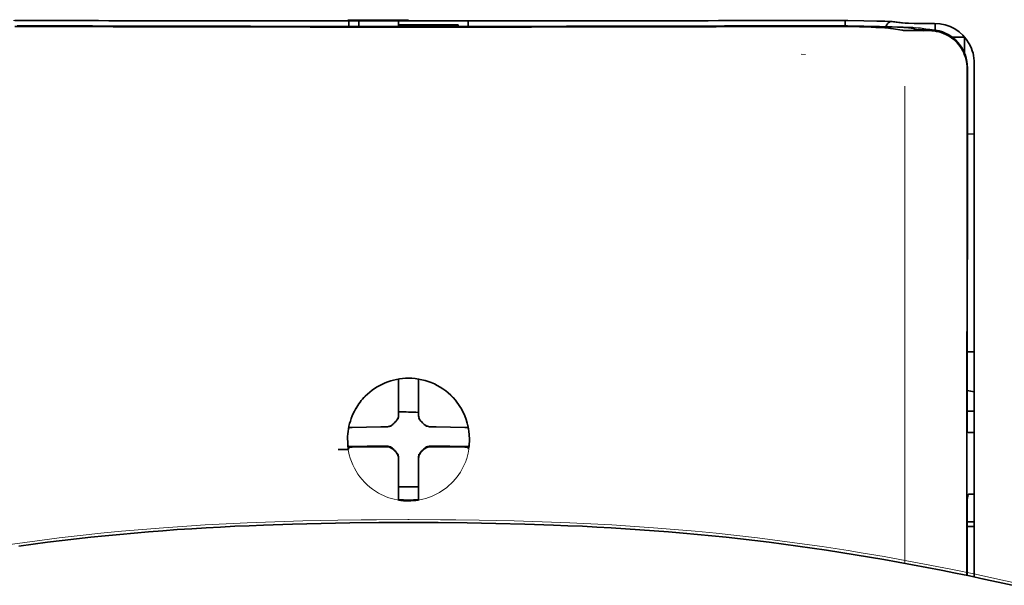
# Model space of a CAD drawing. Units: millimetres. Extents: x -3280 to 12351, y 2861 to 5295.
# Drawn here: x 9291 to 9340, y 4523 to 4552 of the extents above; entities that cross this region are included whole.
import ezdxf

# ---------------------------------------------------------------- set-up
doc = ezdxf.new("R2010")
doc.units = ezdxf.units.MM

msp = doc.modelspace()

# ---------------------------------------------------------------- linework, layer by layer
at = {"color": 5, "lineweight": 13, "ltscale": 0.038194}
msp.add_line((9310.636, 4551.584), (9307.604, 4551.585), dxfattribs=at)
at = {"color": 5, "lineweight": 35, "ltscale": 0.0375}
for p, q in [((9310.636, 4551.527), (9307.659, 4551.527)), ((9310.14, 4551.324), (9313.117, 4551.324)), ((9313.613, 4551.527), (9310.636, 4551.527))]:
    msp.add_line(p, q, dxfattribs=at)
at = {"color": 5, "lineweight": 35, "ltscale": 5e-05}
for p, q in [((9307.659, 4551.523), (9307.659, 4551.527)), ((9313.613, 4551.523), (9313.613, 4551.527))]:
    msp.add_line(p, q, dxfattribs=at)
at = {"color": 5, "lineweight": 13, "ltscale": 0.003574}
msp.add_line((9307.659, 4551.527), (9307.659, 4551.244), dxfattribs=at)
at = {"color": 5, "lineweight": 35, "ltscale": 0.003523}
for p, q in [((9307.659, 4551.523), (9307.659, 4551.244)), ((9313.613, 4551.523), (9313.613, 4551.244))]:
    msp.add_line(p, q, dxfattribs=at)
at = {"color": 5, "lineweight": 35, "ltscale": 0.002977}
for p, q in [((9308.155, 4551.297), (9308.155, 4551.534)), ((9310.14, 4551.297), (9310.14, 4551.534))]:
    msp.add_line(p, q, dxfattribs=at)
at = {"color": 5, "lineweight": 35, "ltscale": 0.000682}
msp.add_line((9308.155, 4551.243), (9308.155, 4551.297), dxfattribs=at)
at = {"color": 5, "lineweight": 35, "ltscale": 0.001012}
msp.add_line((9313.117, 4551.243), (9313.117, 4551.324), dxfattribs=at)
at = {"color": 5, "lineweight": 13, "ltscale": 0.002407}
msp.add_line((9330.264, 4551.301), (9330.073, 4551.301), dxfattribs=at)
at = {"color": 5, "lineweight": 35, "ltscale": 0.002789}
msp.add_line((9330.536, 4551.546), (9330.314, 4551.546), dxfattribs=at)
at = {"color": 5, "lineweight": 13, "ltscale": 0.002798}
msp.add_line((9330.594, 4551.539), (9330.372, 4551.539), dxfattribs=at)
at = {"color": 5, "lineweight": 35, "ltscale": 0.003418}
msp.add_line((9332.469, 4551.269), (9332.469, 4551.541), dxfattribs=at)
at = {"color": 5, "lineweight": 13, "ltscale": 0.003457}
msp.add_line((9335.016, 4551.441), (9334.744, 4551.474), dxfattribs=at)
at = {"color": 5, "lineweight": 35, "ltscale": 0.003425}
msp.add_line((9335.208, 4551.443), (9334.938, 4551.476), dxfattribs=at)
at = {"color": 5, "lineweight": 13, "ltscale": 0.00326}
msp.add_line((9335.274, 4551.413), (9335.017, 4551.441), dxfattribs=at)
at = {"color": 5, "lineweight": 35, "ltscale": 0.003236}
msp.add_line((9335.464, 4551.415), (9335.208, 4551.443), dxfattribs=at)
at = {"color": 5, "lineweight": 35, "ltscale": 0.007445}
msp.add_line((9336.935, 4551.402), (9336.344, 4551.401), dxfattribs=at)
at = {"color": 5, "lineweight": 13, "ltscale": 0.007454}
msp.add_line((9336.967, 4551.397), (9336.375, 4551.395), dxfattribs=at)
at = {"color": 5, "lineweight": 35, "ltscale": 0.003327}
msp.add_line((9336.958, 4551.065), (9336.958, 4551.33), dxfattribs=at)
at = {"color": 5, "lineweight": 35, "ltscale": 0.002424}
msp.add_line((9330.393, 4551.276), (9330.201, 4551.275), dxfattribs=at)
at = {"color": 5, "lineweight": 35, "ltscale": 0.00235}
msp.add_line((9330.502, 4551.25), (9330.315, 4551.25), dxfattribs=at)
at = {"color": 5, "lineweight": 35, "ltscale": 0.001631}
msp.add_line((9334.746, 4551.151), (9334.874, 4551.128), dxfattribs=at)
at = {"color": 5, "lineweight": 35, "ltscale": 0.005321}
msp.add_line((9334.874, 4551.128), (9335.29, 4551.059), dxfattribs=at)
at = {"color": 5, "lineweight": 35, "ltscale": 0.000121}
msp.add_line((9335.903, 4551.142), (9335.894, 4551.143), dxfattribs=at)
at = {"color": 5, "lineweight": 35, "ltscale": 0.00044}
msp.add_line((9335.903, 4551.142), (9335.938, 4551.136), dxfattribs=at)
at = {"color": 5, "lineweight": 35, "ltscale": 0.002594}
msp.add_line((9336.141, 4551.102), (9335.938, 4551.136), dxfattribs=at)
at = {"color": 5, "lineweight": 35, "ltscale": 0.007565}
msp.add_line((9336.694, 4551.088), (9336.094, 4551.103), dxfattribs=at)
at = {"color": 5, "lineweight": 13, "ltscale": 0.000118}
msp.add_line((9336.356, 4551.151), (9336.347, 4551.153), dxfattribs=at)
at = {"color": 5, "lineweight": 13, "ltscale": 0.00044}
msp.add_line((9336.356, 4551.151), (9336.39, 4551.145), dxfattribs=at)
at = {"color": 5, "lineweight": 35, "ltscale": 0.003936}
msp.add_line((9336.365, 4551.036), (9336.677, 4551.037), dxfattribs=at)
at = {"color": 5, "lineweight": 13, "ltscale": 0.004133}
msp.add_line((9336.714, 4551.09), (9336.39, 4551.145), dxfattribs=at)
at = {"color": 5, "lineweight": 35, "ltscale": 0.007811}
msp.add_line((9337.803, 4550.72), (9338.423, 4550.72), dxfattribs=at)
at = {"color": 5, "lineweight": 35, "ltscale": 0.009886}
msp.add_line((9338.423, 4550.72), (9338.423, 4549.935), dxfattribs=at)
at = {"color": 5, "lineweight": 13, "ltscale": 0.002759}
msp.add_line((9330.482, 4549.849), (9330.264, 4549.867), dxfattribs=at)
at = {"color": 5, "lineweight": 13, "ltscale": 0.015189}
msp.add_line((9338.919, 4548.241), (9338.919, 4549.447), dxfattribs=at)
at = {"color": 5, "lineweight": 35, "ltscale": 0.014848}
msp.add_line((9338.919, 4548.231), (9338.919, 4549.41), dxfattribs=at)
at = {"color": 5, "lineweight": 35, "ltscale": 0.011413}
msp.add_line((9338.56, 4549.145), (9338.559, 4548.239), dxfattribs=at)
at = {"color": 5, "lineweight": 35, "ltscale": 0.01284}
msp.add_line((9338.574, 4549.187), (9338.573, 4548.168), dxfattribs=at)
at = {"color": 5, "lineweight": 35, "ltscale": 0.307512}
msp.add_line((9338.546, 4523.825), (9338.559, 4548.239), dxfattribs=at)
at = {"color": 5, "lineweight": 35, "ltscale": 0.216058}
msp.add_line((9338.564, 4531.015), (9338.573, 4548.168), dxfattribs=at)
at = {"color": 5, "lineweight": 13, "ltscale": 0.308525}
msp.add_line((9338.919, 4523.747), (9338.919, 4548.241), dxfattribs=at)
at = {"color": 5, "lineweight": 35, "ltscale": 0.308398}
msp.add_line((9338.919, 4523.747), (9338.919, 4548.231), dxfattribs=at)
at = {"color": 5, "lineweight": 35, "ltscale": 0.004371}
msp.add_line((9338.572, 4545.874), (9338.919, 4545.877), dxfattribs=at)
at = {"color": 5, "lineweight": 35, "ltscale": 0.004447}
msp.add_line((9338.566, 4534.994), (9338.919, 4534.991), dxfattribs=at)
at = {"color": 5, "lineweight": 35, "ltscale": 0.001196}
msp.add_line((9310.14, 4533.541), (9310.14, 4533.636), dxfattribs=at)
at = {"color": 5, "lineweight": 35, "ltscale": 0.001187}
msp.add_line((9311.133, 4533.541), (9311.133, 4533.635), dxfattribs=at)
at = {"color": 5, "lineweight": 35, "ltscale": 0.017735}
for p, q in [((9310.14, 4532.133), (9310.14, 4533.541)), ((9311.133, 4532.133), (9311.133, 4533.541))]:
    msp.add_line(p, q, dxfattribs=at)
at = {"color": 5, "lineweight": 13, "ltscale": 0.103719}
msp.add_line((9335.446, 4532.665), (9335.446, 4524.431), dxfattribs=at)
at = {"color": 5, "lineweight": 35, "ltscale": 0.003456}
for p, q in [((9310.14, 4531.858), (9310.14, 4532.133)), ((9311.133, 4531.858), (9311.133, 4532.133))]:
    msp.add_line(p, q, dxfattribs=at)
at = {"color": 5, "lineweight": 13, "ltscale": 0.000351}
for p, q in [((9310.14, 4531.636), (9310.14, 4531.664)), ((9311.133, 4531.636), (9311.133, 4531.664)), ((9309.749, 4531.245), (9309.749, 4531.273)), ((9311.524, 4531.245), (9311.524, 4531.273)), ((9309.749, 4530.253), (9309.749, 4530.281)), ((9311.524, 4530.253), (9311.524, 4530.281)), ((9310.14, 4529.861), (9310.14, 4529.889)), ((9311.133, 4529.861), (9311.133, 4529.889))]:
    msp.add_line(p, q, dxfattribs=at)
at = {"color": 5, "lineweight": 35, "ltscale": 0.004466}
msp.add_line((9338.564, 4532.035), (9338.919, 4532.035), dxfattribs=at)
at = {"color": 5, "lineweight": 35, "ltscale": 0.001016}
msp.add_line((9307.67, 4531.212), (9307.634, 4531.14), dxfattribs=at)
at = {"color": 5, "lineweight": 35, "ltscale": 0.018046}
for p, q in [((9309.25, 4531.243), (9307.818, 4531.218)), ((9312.023, 4531.243), (9313.455, 4531.218)), ((9309.25, 4530.25), (9307.818, 4530.226)), ((9312.023, 4530.25), (9313.455, 4530.226))]:
    msp.add_line(p, q, dxfattribs=at)
at = {"color": 5, "lineweight": 35, "ltscale": 0.003486}
for p, q in [((9309.527, 4531.245), (9309.25, 4531.243)), ((9311.746, 4531.245), (9312.023, 4531.243)), ((9309.527, 4530.253), (9309.25, 4530.25)), ((9311.746, 4530.253), (9312.023, 4530.25))]:
    msp.add_line(p, q, dxfattribs=at)
at = {"color": 5, "lineweight": 35, "ltscale": 0.000969}
msp.add_line((9313.603, 4531.212), (9313.637, 4531.144), dxfattribs=at)
at = {"color": 5, "lineweight": 35, "ltscale": 0.000842}
msp.add_line((9338.564, 4531.015), (9338.614, 4530.97), dxfattribs=at)
at = {"color": 5, "lineweight": 35, "ltscale": 0.002631}
msp.add_line((9338.614, 4530.97), (9338.822, 4530.97), dxfattribs=at)
at = {"color": 5, "lineweight": 35, "ltscale": 0.001217}
for p, q in [((9338.822, 4530.97), (9338.919, 4530.97)), ((9338.919, 4527.88), (9338.822, 4527.88))]:
    msp.add_line(p, q, dxfattribs=at)
at = {"color": 5, "lineweight": 35, "ltscale": 0.011968}
msp.add_line((9308.565, 4530.278), (9307.615, 4530.262), dxfattribs=at)
at = {"color": 5, "lineweight": 35, "ltscale": 0.000274}
msp.add_line((9307.631, 4530.146), (9307.622, 4530.126), dxfattribs=at)
at = {"color": 5, "lineweight": 35, "ltscale": 0.001324}
msp.add_line((9307.67, 4530.22), (9307.623, 4530.126), dxfattribs=at)
at = {"color": 5, "lineweight": 35, "ltscale": 0.004571}
for p, q in [((9308.928, 4530.281), (9308.565, 4530.278)), ((9312.345, 4530.281), (9312.708, 4530.278))]:
    msp.add_line(p, q, dxfattribs=at)
at = {"color": 5, "lineweight": 13, "ltscale": 0.000449}
for p, q in [((9308.715, 4530.28), (9308.706, 4530.315)), ((9312.567, 4530.315), (9312.557, 4530.28))]:
    msp.add_line(p, q, dxfattribs=at)
at = {"color": 5, "lineweight": 35, "ltscale": 0.007547}
for p, q in [((9308.928, 4530.281), (9309.527, 4530.281)), ((9311.746, 4530.281), (9312.345, 4530.281))]:
    msp.add_line(p, q, dxfattribs=at)
at = {"color": 5, "lineweight": 35, "ltscale": 0.011963}
msp.add_line((9312.708, 4530.278), (9313.657, 4530.262), dxfattribs=at)
at = {"color": 5, "lineweight": 35, "ltscale": 0.00105}
msp.add_line((9313.603, 4530.22), (9313.64, 4530.146), dxfattribs=at)
at = {"color": 5, "lineweight": 35, "ltscale": 0.000351}
for p, q in [((9310.14, 4529.64), (9310.14, 4529.667)), ((9311.133, 4529.64), (9311.133, 4529.667))]:
    msp.add_line(p, q, dxfattribs=at)
at = {"color": 5, "lineweight": 35, "ltscale": 0.003516}
for p, q in [((9310.14, 4529.64), (9310.14, 4529.361)), ((9311.133, 4529.64), (9311.133, 4529.361))]:
    msp.add_line(p, q, dxfattribs=at)
at = {"color": 5, "lineweight": 35, "ltscale": 0.018346}
for p, q in [((9310.14, 4529.361), (9310.14, 4527.904)), ((9311.133, 4529.361), (9311.133, 4527.904))]:
    msp.add_line(p, q, dxfattribs=at)
at = {"color": 5, "lineweight": 13, "ltscale": 0.000442}
msp.add_line((9311.133, 4528.856), (9311.099, 4528.847), dxfattribs=at)
at = {"color": 5, "lineweight": 35, "ltscale": 0.0125}
msp.add_line((9311.132, 4528.243), (9310.14, 4528.243), dxfattribs=at)
at = {"color": 5, "lineweight": 35, "ltscale": 0.001933}
for p, q in [((9310.14, 4527.904), (9310.14, 4527.751)), ((9311.133, 4527.904), (9311.133, 4527.751))]:
    msp.add_line(p, q, dxfattribs=at)
at = {"color": 5, "lineweight": 35, "ltscale": 0.001926}
for p, q in [((9310.14, 4527.751), (9310.14, 4527.598)), ((9311.133, 4527.751), (9311.133, 4527.598))]:
    msp.add_line(p, q, dxfattribs=at)
at = {"color": 5, "lineweight": 35, "ltscale": 0.003246}
msp.add_line((9338.614, 4527.872), (9338.562, 4527.62), dxfattribs=at)
at = {"color": 5, "lineweight": 35, "ltscale": 9.4e-05}
msp.add_line((9310.14, 4527.598), (9310.14, 4527.59), dxfattribs=at)
at = {"color": 5, "lineweight": 35, "ltscale": 9.3e-05}
msp.add_line((9311.133, 4527.598), (9311.133, 4527.59), dxfattribs=at)
at = {"color": 5, "lineweight": 35, "ltscale": 0.047829}
msp.add_line((9338.56, 4523.823), (9338.562, 4527.62), dxfattribs=at)
at = {"color": 5, "lineweight": 35, "ltscale": 0.000603}
for q in [(9310.588, 4526.466), (9310.684, 4526.466)]:
    msp.add_line((9310.636, 4526.466), q, dxfattribs=at)
at = {"color": 5, "lineweight": 13, "ltscale": 0.000505}
for q in [(9310.596, 4526.61), (9310.676, 4526.61)]:
    msp.add_line((9310.636, 4526.61), q, dxfattribs=at)
at = {"color": 5, "lineweight": 35, "ltscale": 0.004504}
msp.add_line((9338.561, 4526.263), (9338.919, 4526.264), dxfattribs=at)
at = {"color": 5, "lineweight": 35, "ltscale": 0.004503}
msp.add_line((9338.919, 4526.498), (9338.562, 4526.498), dxfattribs=at)
at = {"color": 5, "lineweight": 13}
for points in [[(9330.264, 4551.301), (9331.041, 4551.303), (9332.007, 4551.3), (9332.576, 4551.295), (9333.405, 4551.284), (9334.178, 4551.269), (9334.811, 4551.251), (9335.367, 4551.23), (9335.62, 4551.218), (9335.84, 4551.205), (9335.986, 4551.195), (9336.115, 4551.184), (9336.227, 4551.172), (9336.307, 4551.16), (9336.347, 4551.153)], [(9330.594, 4551.539), (9331.37, 4551.539), (9332.133, 4551.536), (9332.725, 4551.53), (9333.276, 4551.523), (9333.877, 4551.511), (9334.205, 4551.502)], [(9335.274, 4551.413), (9335.326, 4551.408), (9335.41, 4551.405), (9335.582, 4551.401), (9336.023, 4551.396), (9336.375, 4551.395)], [(9338.919, 4549.447), (9338.91, 4549.57), (9338.905, 4549.63), (9338.895, 4549.717), (9338.884, 4549.781), (9338.871, 4549.846), (9338.846, 4549.943), (9338.815, 4550.043), (9338.773, 4550.157), (9338.724, 4550.269), (9338.668, 4550.376), (9338.606, 4550.481), (9338.537, 4550.582), (9338.467, 4550.672), (9338.392, 4550.759), (9338.311, 4550.841), (9338.227, 4550.918), (9338.137, 4550.991), (9338.044, 4551.058), (9337.947, 4551.119), (9337.846, 4551.175), (9337.735, 4551.228), (9337.62, 4551.275), (9337.502, 4551.314), (9337.441, 4551.332), (9337.38, 4551.347), (9337.321, 4551.359), (9337.261, 4551.37), (9337.164, 4551.382), (9337.098, 4551.388), (9336.967, 4551.397)], [(9335.452, 4548.258), (9335.448, 4547.417), (9335.446, 4546.577), (9335.444, 4544.896), (9335.442, 4541.533), (9335.442, 4534.809)], [(9307.578, 4530.68), (9307.588, 4530.819), (9307.594, 4530.889), (9307.604, 4530.993), (9307.614, 4531.071), (9307.626, 4531.149), (9307.645, 4531.252), (9307.669, 4531.355), (9307.697, 4531.456), (9307.72, 4531.532), (9307.745, 4531.607), (9307.801, 4531.755), (9307.832, 4531.829), (9307.864, 4531.901), (9307.898, 4531.972), (9307.934, 4532.042), (9307.991, 4532.145), (9308.053, 4532.247), (9308.118, 4532.346), (9308.188, 4532.443), (9308.276, 4532.555), (9308.369, 4532.664), (9308.467, 4532.767), (9308.57, 4532.866), (9308.678, 4532.96), (9308.789, 4533.049), (9308.905, 4533.133), (9309.025, 4533.211), (9309.148, 4533.284), (9309.274, 4533.35), (9309.346, 4533.385), (9309.418, 4533.417), (9309.492, 4533.448), (9309.566, 4533.477), (9309.716, 4533.529), (9309.792, 4533.552), (9309.869, 4533.573), (9309.973, 4533.599), (9310.077, 4533.62), (9310.181, 4533.636), (9310.257, 4533.646), (9310.332, 4533.653), (9310.434, 4533.66), (9310.636, 4533.671)], [(9313.694, 4530.68), (9313.684, 4530.819), (9313.678, 4530.889), (9313.668, 4530.993), (9313.658, 4531.071), (9313.646, 4531.149), (9313.627, 4531.252), (9313.603, 4531.355), (9313.576, 4531.456), (9313.552, 4531.532), (9313.527, 4531.607), (9313.471, 4531.755), (9313.441, 4531.829), (9313.408, 4531.901), (9313.374, 4531.972), (9313.339, 4532.042), (9313.281, 4532.145), (9313.22, 4532.247), (9313.154, 4532.346), (9313.085, 4532.443), (9312.997, 4532.555), (9312.903, 4532.663), (9312.805, 4532.767), (9312.702, 4532.866), (9312.595, 4532.96), (9312.483, 4533.049), (9312.367, 4533.133), (9312.248, 4533.211), (9312.125, 4533.284), (9311.998, 4533.35), (9311.927, 4533.385), (9311.854, 4533.417), (9311.781, 4533.448), (9311.707, 4533.477), (9311.556, 4533.529), (9311.481, 4533.552), (9311.404, 4533.573), (9311.3, 4533.599), (9311.196, 4533.62), (9311.091, 4533.636), (9311.016, 4533.646), (9310.94, 4533.653), (9310.839, 4533.66), (9310.636, 4533.671)], [(9313.671, 4530.228), (9313.637, 4530.034), (9313.618, 4529.938), (9313.602, 4529.866), (9313.585, 4529.795), (9313.566, 4529.728), (9313.545, 4529.661), (9313.52, 4529.588), (9313.494, 4529.516), (9313.437, 4529.378), (9313.373, 4529.244), (9313.305, 4529.113), (9313.23, 4528.987), (9313.149, 4528.863), (9313.062, 4528.744), (9312.969, 4528.628), (9312.871, 4528.518), (9312.767, 4528.412), (9312.659, 4528.311), (9312.545, 4528.216), (9312.428, 4528.126), (9312.306, 4528.043), (9312.18, 4527.965), (9312.05, 4527.893), (9311.917, 4527.827), (9311.78, 4527.769), (9311.641, 4527.716), (9311.5, 4527.671), (9311.357, 4527.631), (9311.282, 4527.614), (9311.208, 4527.599), (9311.136, 4527.586), (9311.064, 4527.576), (9310.993, 4527.568), (9310.922, 4527.561), (9310.827, 4527.555), (9310.636, 4527.546)], [(9310.596, 4526.61), (9309.037, 4526.602), (9308.265, 4526.596), (9307.109, 4526.582), (9306.236, 4526.567), (9305.357, 4526.546), (9303.959, 4526.503), (9302.566, 4526.448), (9301.87, 4526.417), (9301.174, 4526.381), (9300.478, 4526.343), (9299.782, 4526.3), (9299.085, 4526.254), (9298.387, 4526.204), (9297.34, 4526.121), (9296.296, 4526.029), (9295.255, 4525.928), (9294.216, 4525.817), (9293.181, 4525.697), (9292.319, 4525.589), (9291.457, 4525.475), (9290.594, 4525.355)], [(9310.676, 4526.61), (9312.236, 4526.602), (9313.008, 4526.596), (9314.164, 4526.582), (9315.037, 4526.567), (9315.916, 4526.546), (9317.313, 4526.503), (9318.706, 4526.448), (9320.097, 4526.382), (9320.793, 4526.343), (9321.489, 4526.301), (9322.186, 4526.254), (9322.883, 4526.204), (9323.93, 4526.121), (9324.974, 4526.029), (9326.015, 4525.928), (9327.053, 4525.817), (9328.088, 4525.697), (9328.95, 4525.59), (9329.812, 4525.476), (9330.674, 4525.355), (9331.316, 4525.261), (9331.958, 4525.164), (9332.611, 4525.062), (9333.264, 4524.956), (9334.409, 4524.761), (9335.552, 4524.556), (9336.693, 4524.341), (9337.825, 4524.118), (9338.975, 4523.882), (9340.103, 4523.639), (9340.868, 4523.467)]]:
    msp.add_lwpolyline(points, dxfattribs=at)
at = {"color": 5, "lineweight": 35}
for points in [[(9330.536, 4551.546), (9331.629, 4551.546), (9332.599, 4551.54), (9333.403, 4551.529), (9334.051, 4551.516), (9334.446, 4551.504)], [(9335.464, 4551.415), (9335.516, 4551.411), (9335.637, 4551.407), (9335.905, 4551.402), (9336.344, 4551.401)], [(9330.393, 4551.276), (9331.426, 4551.276), (9332.414, 4551.27), (9333.322, 4551.258), (9334.033, 4551.243), (9334.606, 4551.226), (9335.072, 4551.207), (9335.402, 4551.19), (9335.632, 4551.174), (9335.758, 4551.162), (9335.868, 4551.148), (9335.894, 4551.143)], [(9334.746, 4551.151), (9334.696, 4551.159), (9334.629, 4551.166), (9334.45, 4551.18), (9334.214, 4551.194), (9334.001, 4551.203), (9333.757, 4551.212), (9333.175, 4551.228), (9332.638, 4551.238), (9332.026, 4551.246), (9331.346, 4551.25), (9330.502, 4551.25)], [(9336.365, 4551.036), (9336.04, 4551.037), (9335.828, 4551.039), (9335.56, 4551.045), (9335.373, 4551.052), (9335.322, 4551.056), (9335.29, 4551.059)], [(9336.677, 4551.037), (9336.798, 4551.034), (9336.918, 4551.022), (9337.037, 4551.003), (9337.155, 4550.977), (9337.271, 4550.942), (9337.384, 4550.901), (9337.495, 4550.852), (9337.602, 4550.796), (9337.705, 4550.733), (9337.803, 4550.664), (9337.897, 4550.589), (9337.985, 4550.509), (9338.068, 4550.423), (9338.145, 4550.333), (9338.216, 4550.238), (9338.281, 4550.138), (9338.34, 4550.036), (9338.392, 4549.93), (9338.437, 4549.82), (9338.475, 4549.709), (9338.506, 4549.599), (9338.53, 4549.486), (9338.547, 4549.373), (9338.557, 4549.259), (9338.56, 4549.145)], [(9309.975, 4531.489), (9309.998, 4531.51), (9310.019, 4531.533), (9310.039, 4531.558), (9310.057, 4531.583), (9310.073, 4531.61), (9310.088, 4531.638), (9310.101, 4531.666), (9310.113, 4531.696), (9310.128, 4531.749)], [(9311.145, 4531.749), (9311.153, 4531.718), (9311.163, 4531.688), (9311.174, 4531.659), (9311.188, 4531.631), (9311.203, 4531.603), (9311.22, 4531.577), (9311.239, 4531.552), (9311.259, 4531.528), (9311.298, 4531.489)], [(9309.637, 4531.258), (9309.667, 4531.265), (9309.697, 4531.275), (9309.726, 4531.287), (9309.754, 4531.301), (9309.782, 4531.316), (9309.808, 4531.333), (9309.834, 4531.351), (9309.858, 4531.372), (9309.897, 4531.411)], [(9309.975, 4531.489), (9309.935, 4531.451), (9309.897, 4531.411)], [(9311.376, 4531.411), (9311.338, 4531.451), (9311.298, 4531.489)], [(9311.376, 4531.411), (9311.398, 4531.388), (9311.421, 4531.367), (9311.445, 4531.347), (9311.471, 4531.328), (9311.497, 4531.312), (9311.525, 4531.297), (9311.554, 4531.284), (9311.583, 4531.273), (9311.636, 4531.258)], [(9307.622, 4530.126), (9307.621, 4530.126), (9307.621, 4530.126), (9307.615, 4530.125), (9307.565, 4530.122), (9307.344, 4530.119), (9307.124, 4530.118)], [(9307.623, 4530.126), (9307.623, 4530.126), (9307.622, 4530.126), (9307.616, 4530.125), (9307.566, 4530.122), (9307.345, 4530.119), (9307.124, 4530.118)], [(9309.897, 4530.115), (9309.875, 4530.138), (9309.852, 4530.159), (9309.828, 4530.179), (9309.802, 4530.197), (9309.775, 4530.214), (9309.748, 4530.229), (9309.719, 4530.242), (9309.69, 4530.253), (9309.66, 4530.263), (9309.629, 4530.27), (9309.598, 4530.276), (9309.567, 4530.279), (9309.527, 4530.281)], [(9309.897, 4530.088), (9309.875, 4530.11), (9309.852, 4530.132), (9309.828, 4530.151), (9309.802, 4530.17), (9309.775, 4530.186), (9309.748, 4530.201), (9309.719, 4530.214), (9309.69, 4530.225), (9309.637, 4530.241)], [(9309.897, 4530.115), (9309.935, 4530.075), (9309.975, 4530.037)], [(9311.298, 4530.037), (9311.338, 4530.075), (9311.376, 4530.115)], [(9311.746, 4530.281), (9311.714, 4530.28), (9311.683, 4530.277), (9311.652, 4530.272), (9311.622, 4530.265), (9311.591, 4530.256), (9311.562, 4530.245), (9311.533, 4530.233), (9311.505, 4530.218), (9311.478, 4530.202), (9311.452, 4530.185), (9311.428, 4530.165), (9311.404, 4530.144), (9311.376, 4530.115)], [(9311.636, 4530.241), (9311.606, 4530.233), (9311.576, 4530.223), (9311.547, 4530.211), (9311.518, 4530.198), (9311.491, 4530.182), (9311.464, 4530.165), (9311.439, 4530.147), (9311.415, 4530.127), (9311.376, 4530.088)], [(9309.897, 4530.088), (9309.935, 4530.048), (9309.975, 4530.01)], [(9310.14, 4529.667), (9310.139, 4529.699), (9310.136, 4529.73), (9310.131, 4529.761), (9310.124, 4529.792), (9310.116, 4529.822), (9310.105, 4529.851), (9310.092, 4529.88), (9310.078, 4529.908), (9310.062, 4529.935), (9310.044, 4529.961), (9310.025, 4529.986), (9310.004, 4530.009), (9309.975, 4530.037)], [(9310.128, 4529.75), (9310.12, 4529.78), (9310.11, 4529.81), (9310.098, 4529.839), (9310.085, 4529.867), (9310.07, 4529.895), (9310.053, 4529.921), (9310.034, 4529.946), (9310.014, 4529.971), (9309.975, 4530.01)], [(9311.298, 4530.037), (9311.275, 4530.016), (9311.254, 4529.993), (9311.234, 4529.968), (9311.216, 4529.943), (9311.199, 4529.916), (9311.184, 4529.888), (9311.171, 4529.86), (9311.16, 4529.83), (9311.151, 4529.8), (9311.143, 4529.77), (9311.138, 4529.739), (9311.134, 4529.708), (9311.133, 4529.667)], [(9311.298, 4530.01), (9311.275, 4529.988), (9311.254, 4529.965), (9311.234, 4529.94), (9311.216, 4529.915), (9311.199, 4529.888), (9311.184, 4529.861), (9311.171, 4529.832), (9311.16, 4529.803), (9311.145, 4529.75)], [(9311.298, 4530.01), (9311.338, 4530.048), (9311.376, 4530.088)], [(9338.822, 4527.88), (9338.748, 4527.88), (9338.678, 4527.878), (9338.626, 4527.875), (9338.615, 4527.873), (9338.614, 4527.873), (9338.614, 4527.873), (9338.614, 4527.872), (9338.614, 4527.872)], [(9310.588, 4526.466), (9309.149, 4526.462), (9307.71, 4526.447), (9306.271, 4526.423), (9304.833, 4526.387), (9303.395, 4526.338), (9302.675, 4526.309), (9301.956, 4526.277), (9301.237, 4526.241), (9300.517, 4526.201), (9299.798, 4526.157), (9299.078, 4526.11), (9298.358, 4526.058), (9297.638, 4526.002), (9296.918, 4525.941), (9296.198, 4525.876), (9295.478, 4525.806), (9294.758, 4525.732), (9294.038, 4525.652), (9293.318, 4525.569), (9292.598, 4525.48), (9291.879, 4525.387), (9291.159, 4525.29)], [(9310.684, 4526.466), (9312.126, 4526.462), (9313.567, 4526.447), (9315.008, 4526.423), (9316.449, 4526.386), (9317.888, 4526.338), (9318.608, 4526.309), (9319.328, 4526.276), (9320.047, 4526.24), (9320.766, 4526.2), (9321.485, 4526.157), (9322.204, 4526.109), (9322.923, 4526.057), (9323.641, 4526.001), (9324.359, 4525.941), (9325.077, 4525.876), (9325.795, 4525.806), (9326.512, 4525.732), (9327.228, 4525.653), (9327.944, 4525.57), (9328.66, 4525.482), (9329.376, 4525.39), (9330.092, 4525.293), (9330.808, 4525.191), (9331.525, 4525.085), (9332.241, 4524.975), (9332.958, 4524.86), (9333.675, 4524.742), (9334.392, 4524.619), (9335.108, 4524.492), (9335.825, 4524.361), (9336.541, 4524.226), (9337.256, 4524.087), (9337.971, 4523.944), (9338.685, 4523.797), (9339.397, 4523.645), (9340.108, 4523.49), (9340.818, 4523.331)]]:
    msp.add_lwpolyline(points, dxfattribs=at)
at = {"color": 5, "lineweight": 13}
for centre, radius, start, end in [((9309.975, 12805.208), 8253.691, 269.867574, 269.984233), ((9310.112, 9630.764), 5079.499, 269.786677, 270.005899), ((9311.168, 9626.95), 5075.685, 269.993987, 270.2134), ((9311.059, 12966.718), 8415.202, 269.997129, 270.131492), ((9334.017, 4542.342), 9.161, 85.4516, 88.8249), ((9711.134, 4534.497), 375.692, 179.95243, 180.27943), ((9310.65, 4530.606), 3.072, 178.6262, 188.3399), ((9310.623, 4530.606), 3.072, 351.3201, 1.3738), ((9310.641, 4530.607), 3.062, 187.743, 240.6637), ((9310.637, 4530.6), 3.055, 240.659, 261.7848), ((9310.636, 4530.604), 3.078, 260.4992, 269.999)]:
    msp.add_arc(centre, radius, start, end, dxfattribs=at)
at = {"color": 5, "lineweight": 35}
for centre, radius, start, end in [((9309.926, 12448.52), 7896.997, 269.862383, 269.98355), ((9311.349, 12445.861), 7894.338, 270.016445, 270.137639), ((9334.291, 4544.043), 7.462, 85.0224, 88.8092), ((9334.942, 4551.053), 0.486, 115.4833, 158.6803), ((9336.935, 4549.423), 1.979, 29.0022, 90.0147), ((9337.454, 4551.33), 0.496, 171.6399, 180), ((9310.226, 10315.956), 5764.738, 269.808479, 270.004068), ((9310.164, 10193.311), 5642.069, 269.806102, 270.004806), ((9311.048, 10315.662), 5764.445, 269.995899, 270.191516), ((9311.108, 10193.599), 5642.356, 269.995216, 270.193866), ((9336.657, 4549.064), 2.023, 75.3769, 88.9527), ((9336.684, 4549.196), 1.89, 359.7289, 75.1552), ((9336.919, 4549.41), 2, 0.0019, 29.115), ((9310.637, 4530.626), 3.05, 90.0103, 135.1826), ((9310.635, 4530.625), 3.05, 39.8182, 89.9778), ((9310.644, 4530.618), 3.06, 135.1657, 149.9619), ((9310.628, 4530.617), 3.061, 30.0396, 39.8419), ((9340.408, 4542.809), 9.924, 259.2993, 261.373), ((9310.648, 4530.634), 3.055, 150.1524, 170.4677), ((9310.624, 4530.634), 3.056, 0.0656, 29.8402), ((9309.645, 4531.858), 0.495, 347.1948, 359.9891), ((9313.475, 4621.689), 89.749, 267.87092, 268.50421), ((9311.628, 4531.858), 0.495, 180.0109, 192.8052), ((9310.65, 4530.634), 3.058, 170.465, 179.9298), ((9307.794, 4529.715), 1.503, 89.0873, 94.7133), ((9309.525, 4531.748), 0.503, 270.168, 282.7835), ((9311.747, 4531.748), 0.503, 257.2165, 269.832), ((9313.479, 4529.715), 1.503, 85.2867, 90.9127), ((9310.651, 4530.634), 3.058, 179.9295, 189.1829), ((9310.622, 4530.634), 3.058, 350.8171, 0.0705), ((9307.794, 4528.722), 1.503, 89.0873, 94.7133), ((9309.528, 4529.763), 0.489, 77.1992, 90.1681), ((9311.744, 4529.763), 0.489, 89.8319, 102.8008), ((9313.479, 4528.722), 1.503, 85.2867, 90.9127), ((9309.644, 4529.64), 0.497, 359.9892, 12.7867), ((9311.629, 4529.64), 0.497, 167.2133, 180.0108), ((9310.636, 4530.619), 3.036, 260.5983, 270.0037), ((9310.636, 4530.594), 3.044, 260.6235, 279.3852), ((9310.636, 4530.619), 3.036, 270.004, 279.4095)]:
    msp.add_arc(centre, radius, start, end, dxfattribs=at)

doc.saveas('drawing.dxf')
